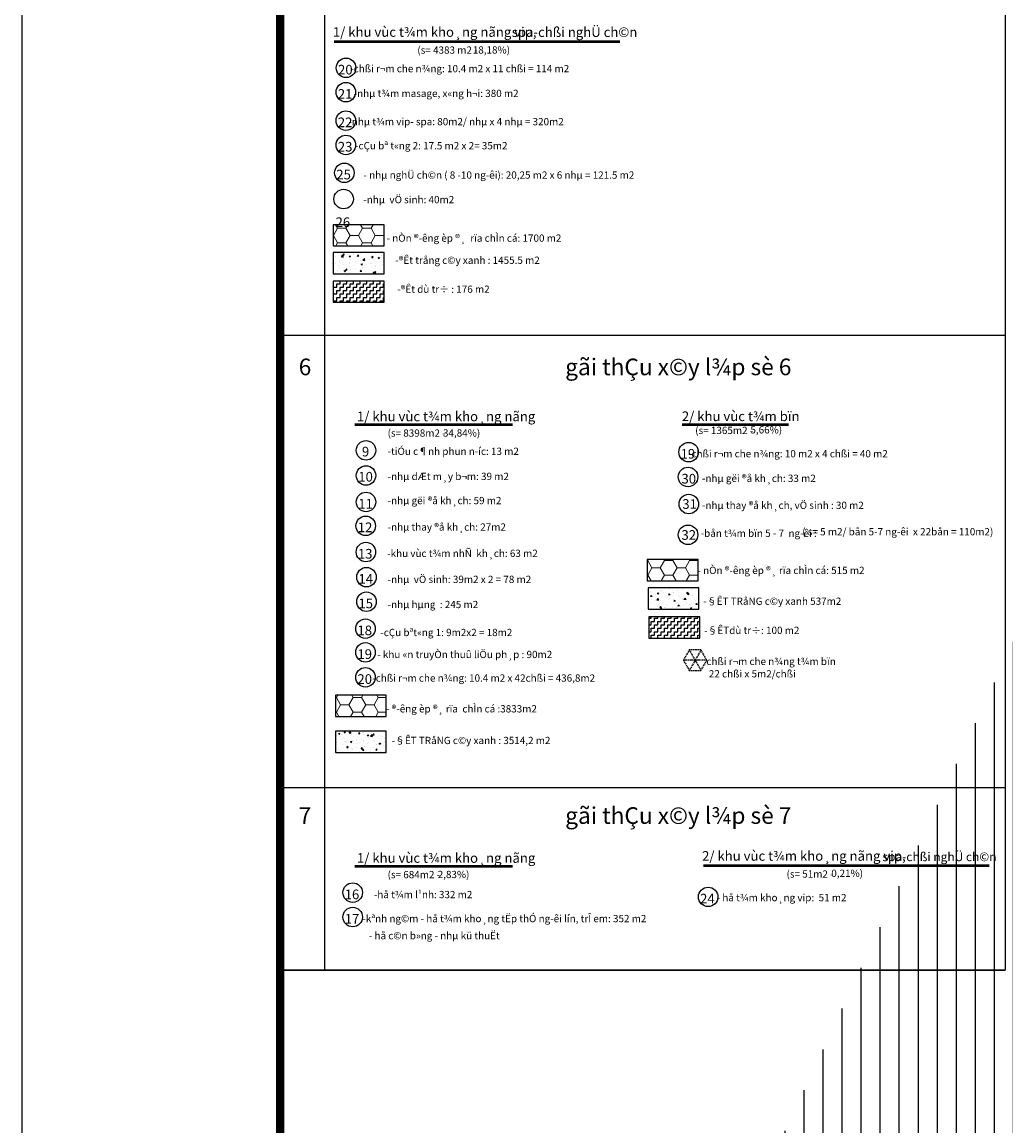
# Model space of a CAD drawing. Extents: x -15477761 to 3963276, y -3417038 to 2551244.
# Drawn here: x 2230525 to 2295145, y 2393463 to 2465934 of the extents above; entities that cross this region are included whole.
import ezdxf
from ezdxf.enums import TextEntityAlignment as Align

# ---------------------------------------------------------------- set-up
doc = ezdxf.new("R2010")
doc.units = 0
doc.header["$LTSCALE"] = 2
doc.header["$MEASUREMENT"] = 0
doc.linetypes.add('CONTINOUS', pattern=[0])
doc.linetypes.add('HIDDEN', pattern=[0.375, 0.25, -0.125])
for name, color, linetype in [('1', 1, 'Continuous'), ('DIEN', 1, 'Continuous'), ('duong bo', 7, 'Continuous'), ('ho boi', 150, 'Continuous'), ('net thay', 7, 'Continuous'), ('TEXT-W', 4, 'Continuous')]:
    doc.layers.add(name, color=color, linetype=linetype)
doc.layers.add('hatch1', color=251, linetype='Continuous', lineweight=9)
doc.layers.add('kt-text', color=9, linetype='Continuous', lineweight=18)
doc.styles.add('ARH', font='VHHELS_0.TTF')
doc.styles.add('MOI', font='VHARIAL_0.TTF')
doc.styles.add('VNI-HELVE', font='VHARIAL_0.TTF')

# ---------------------------------------------------------------- blocks, each defined once
blk = doc.blocks.new('du')
at = {"layer": 'duong bo', "linetype": 'HIDDEN', "ltscale": 400}
for p, q in [((2367461, 2385404), (2365461, 2381904)), ((2365461, 2385404), (2367461, 2381904)), ((2368461, 2383654), (2364461, 2383654))]:
    blk.add_line(p, q, dxfattribs=at)
blk.add_lwpolyline([(2365461, 2385404), (2364461, 2383654), (2365461, 2381904), (2367461, 2381904), (2368461, 2383654), (2367461, 2385404), (2365461, 2385404)], dxfattribs=at)
for radius in [150, 50]:
    blk.add_circle((2366461, 2383654), radius, dxfattribs=at)
blk = doc.blocks.new('*U129')
h = blk.add_hatch()
h.set_pattern_fill('AR-CONC', scale=132, style=0)
h.set_pattern_definition([(50, (-736250.2, -833983.05), (946.78344, -82.83282), [99, -1089]), (355, (-736250.2, -833983.1), (-183.15176, 992.89362), [79.2, -871.2]), (100.4514, (-736171.3, -833990), (763.63238, 910.0602), [84.13705, -925.50759]), (46.1842, (-736250.2, -833719), (1408.75818, -218.4851), [148.5, -1633.5]), (96.6356, (-736132.8, -833737.3), (1233.75477, 1285.8356), [126.2056, -1388.26116]), (351.1842, (-736250.2, -833719), (1233.75377, 1285.83655), [118.8, -1306.8]), (21, (-736118.2, -833785.05), (787.91731, -531.45694), [99, -1089]), (326, (-736118.2, -833785.1), (321.17624, 957.19806), [79.2, -871.2]), (71.4514, (-736052.5, -833829.3), (1109.09387, 425.74026), [84.13705, -925.50759]), (37.5, (-736250.2, -833983.05), (16.05101, 439.419887), [0, -860.64, 0, -884.4, 0, -874.5]), (7.5, (-736250.2, -833983.05), (347.25179, 520.62346), [0, -504.24, 0, -840.84, 0, -333.3]), (327.5, (-736544.56, -833983.05), (704.645616, -29.77243), [0, -330, 0, -1029.6, 0, -1366.2]), (317.5, (-736676.56, -833983.05), (769.80574, 132.13858), [0, -429, 0, -683.76, 0, -970.2])])
h.paths.add_polyline_path([(2250966.65, 2449413.24), (2254298.11, 2449413.24), (2254298.11, 2450807.88), (2250966.65, 2450807.88)])
h = blk.add_hatch()
h.set_pattern_fill('AR-CONC', scale=132, style=0)
h.set_pattern_definition([(185.00172, (2534790.6, 2420754.64), (-610.9272, 728.0303), [99, -1089]), (130.0017, (2534790.6, 2420754.6), (-572.549, -831.6068), [79.2, -871.2]), (235.4531, (2534739.7, 2420815.3), (-1183.4763, -103.5756), [84.137, -925.5076]), (181.1859, (2534604, 2420568), (-841.6847, 1150.6095), [148.5, -1633.5]), (231.6373, (2534533.8, 2420663.8), (-1781.618, -36.88), [126.2056, -1388.261]), (126.1859, (2534604, 2420568), (-1781.618, -36.8815), [118.8, -1306.8]), (156.00172, (2534557.3, 2420708), (-181.3728, 932.933), [99, -1089]), (101.0017, (2534557.3, 2420708), (-903.9337, -449.7624), [79.2, -871.2]), (206.4531, (2534542.2, 2420785.7), (-1085.306, 483.1715), [84.137, -925.5076]), (172.50172, (2534790.6, 2420754.64), (-322.0576, -299.37666), [0, -860.64, 0, -884.4, 0, -874.5]), (142.50172, (2534790.6, 2420754.64), (-613.6768, -122.6107), [0, -504.24, 0, -840.84, 0, -333.3]), (102.50172, (2534998.77, 2420546.5), (-477.22297, 519.2977), [0, -330, 0, -1029.6, 0, -1366.2]), (92.50172, (2535092.1, 2420453.17), (-637.7845, 450.8797), [0, -429, 0, -683.76, 0, -970.2])])
h.paths.add_polyline_path([(2271654.24, 2427399.44), (2274985.7, 2427399.44), (2274985.7, 2428794.08), (2271654.24, 2428794.08)])
h = blk.add_hatch()
h.set_pattern_fill('AR-CONC', scale=132, style=0)
h.set_pattern_definition([(50, (-736115.1, -885851.7), (946.78344, -82.83282), [99, -1089]), (355, (-736115.1, -885851.7), (-183.15176, 992.89362), [79.2, -871.2]), (100.4514, (-736036.2, -885858.6), (763.63238, 910.0602), [84.13705, -925.50759]), (46.1842, (-736115.1, -885587.7), (1408.75818, -218.4851), [148.5, -1633.5]), (96.6356, (-735997.7, -885606), (1233.75477, 1285.8356), [126.2056, -1388.26116]), (351.1842, (-736115, -885587.7), (1233.75377, 1285.83655), [118.8, -1306.8]), (21, (-735983.1, -885653.7), (787.91731, -531.45694), [99, -1089]), (326, (-735983.1, -885653.7), (321.17624, 957.19806), [79.2, -871.2]), (71.4514, (-735917.4, -885698), (1109.09387, 425.74026), [84.13705, -925.50759]), (37.5, (-736115.07, -885851.73), (16.05101, 439.419887), [0, -860.64, 0, -884.4, 0, -874.5]), (7.5, (-736115.07, -885851.73), (347.25179, 520.62346), [0, -504.24, 0, -840.84, 0, -333.3]), (327.5, (-736409.43, -885851.73), (704.645616, -29.77243), [0, -330, 0, -1029.6, 0, -1366.2]), (317.5, (-736541.4, -885851.73), (769.80574, 132.13858), [0, -429, 0, -683.76, 0, -970.2])])
h.paths.add_polyline_path([(2251101.78, 2417979.21), (2254433.24, 2417979.21), (2254433.24, 2419373.84), (2251101.78, 2419373.84)])
at = {"layer": 'hatch1', "linetype": 'CONTINOUS', "ltscale": 400}
h = blk.add_hatch(dxfattribs=at)
h.set_pattern_fill('HONEY', color=256, scale=4400, style=0)
h.set_pattern_definition([(0, (-239431.17, -282118.4), (825, 476.31397), [550, -1100]), (120, (-239431.17, -282118.4), (-825, 476.313973), [550, -1100]), (60, (-239431.17, -282118.4), (2e-06, 952.627943), [-1100, 550])])
h.paths.add_polyline_path([(2250966.65, 2451237.38), (2254298.11, 2451237.38), (2254298.11, 2452632.02), (2250966.65, 2452632.02)])
h = blk.add_hatch(dxfattribs=at)
h.set_pattern_fill('HONEY', color=256, scale=4400, style=0)
h.set_pattern_definition([(0, (-218782.6, -279648.54), (825, 476.31397), [550, -1100]), (120, (-218782.6, -279648.54), (-825, 476.313973), [550, -1100]), (60, (-218782.6, -279648.54), (2e-06, 952.627943), [-1100, 550])])
h.paths.add_polyline_path([(2271590.5, 2429248.52), (2274921.95, 2429248.52), (2274921.95, 2430643.16), (2271590.5, 2430643.16)])
h = blk.add_hatch(dxfattribs=at)
h.set_pattern_fill('HONEY', color=256, scale=4400, style=0)
h.set_pattern_definition([(0, (-239230.56, -330556.47), (825, 476.31397), [550, -1100]), (120, (-239230.56, -330556.47), (-825, 476.313973), [550, -1100]), (60, (-239230.56, -330556.47), (2e-06, 952.627943), [-1100, 550])])
h.paths.add_polyline_path([(2251101.78, 2420350.73), (2254433.24, 2420350.73), (2254433.24, 2421745.37), (2251101.78, 2421745.37)])
at = {"layer": 'ho boi', "linetype": 'CONTINOUS', "ltscale": 400}
h = blk.add_hatch(dxfattribs=at)
h.set_pattern_fill('ZIGZAG', color=256, scale=1760, style=0)
h.set_pattern_definition([(0, (-239431.17, -282118.41), (220, 220), [220, -220]), (90, (-239211.17, -282118.41), (-220, 220), [220, -220])])
h.paths.add_polyline_path([(2254298.11, 2447538.98), (2254298.11, 2448933.62), (2250966.65, 2448933.62), (2250966.65, 2447538.98)])
h = blk.add_hatch(dxfattribs=at)
h.set_pattern_fill('ZIGZAG', color=256, scale=1760, style=0)
h.set_pattern_definition([(0, (-218782.61, -279648.54), (220, 220), [220, -220]), (90, (-218562.61, -279648.54), (-220, 220), [220, -220])])
h.paths.add_polyline_path([(2271700.96, 2425485.88), (2275032.42, 2425485.88), (2275032.42, 2426880.52), (2271700.96, 2426880.52)])
at = {"layer": 'net thay', "linetype": 'Continuous', "ltscale": 50}
h = blk.add_hatch(dxfattribs=at)
h.set_pattern_fill('ANSI31', color=9, scale=10000, angle=45, style=0)
h.set_pattern_definition([(90, (235642.9, -631870.8), (-1250, 2e-13), [])])
h.paths.add_polyline_path([(2321495.59, 2424512.04), (2346936.86, 2455369.68), (2316074.09, 2455369.68), (2299424.39, 2433351.38), (2279110.09, 2389853.91), (2303446.85, 2389853.91), (2307761.18, 2400555.82)])
h.paths.add_polyline_path([(2304631.23, 2427276.66), (2314886.07, 2427188.85), (2314904.04, 2429287.25), (2304649.2, 2429375.07)], flags=24)
at = {"color": 7}
for p, q in [((2250379.19, 2543551.14), (2250379.19, 2403692.49)), ((2247472.42, 2445380.29), (2295104.35, 2445380.29)), ((2247472.42, 2415672.09), (2295104.35, 2415672.09)), ((2247472.42, 2403692.49), (2295104.35, 2403692.49))]:
    blk.add_line(p, q, dxfattribs=at)
at = {"const_width": 540}
blk.add_lwpolyline([(2247472.42, 2543551.14), (2558834.44, 2543551.14), (2558834.44, 2321336.85), (2247472.42, 2321336.85)], close=True, dxfattribs=at)
at = {"color": 7}
blk.add_lwpolyline([(2295104.35, 2403692.49), (2247472.42, 2403692.49), (2247472.42, 2543551.14), (2295104.35, 2543551.14), (2295104.35, 2403692.49)], dxfattribs=at)
blk.add_lwpolyline([(2295104.35, 2403692.49), (2247472.42, 2403692.49), (2247472.42, 2543551.14), (2295104.35, 2543551.14), (2295104.35, 2403692.49)], dxfattribs=at)
for points in [[(2250966.65, 2451237.38), (2254298.11, 2451237.38), (2254298.11, 2452632.02), (2250966.65, 2452632.02)], [(2250966.65, 2449413.24), (2254298.11, 2449413.24), (2254298.11, 2450807.88), (2250966.65, 2450807.88)], [(2250966.65, 2447538.98), (2254298.11, 2447538.98), (2254298.11, 2448933.62), (2250966.65, 2448933.62)], [(2271590.5, 2429248.52), (2274921.95, 2429248.52), (2274921.95, 2430643.16), (2271590.5, 2430643.16)], [(2271654.24, 2427399.44), (2274985.7, 2427399.44), (2274985.7, 2428794.08), (2271654.24, 2428794.08)], [(2271700.96, 2425485.88), (2275032.42, 2425485.88), (2275032.42, 2426880.52), (2271700.96, 2426880.52)], [(2251101.78, 2420350.73), (2254433.24, 2420350.73), (2254433.24, 2421745.37), (2251101.78, 2421745.37)], [(2251101.78, 2417979.21), (2254433.24, 2417979.21), (2254433.24, 2419373.84), (2251101.78, 2419373.84)]]:
    blk.add_lwpolyline(points, close=True, dxfattribs=at)
for centre in [(2251806.12, 2462926.27), (2251793.05, 2461333.31), (2251793.05, 2459465.37), (2251793.05, 2457864.98), (2251693.07, 2456037.9), (2251644.27, 2454312.88), (2253114.66, 2437812.88), (2274306.25, 2437700.99), (2253114.66, 2436163.77), (2274266.75, 2436070.27), (2253114.91, 2434426.62), (2274315.55, 2434291.38), (2253097.06, 2432862.13), (2274266.75, 2432273.05), (2253108.53, 2431142.33), (2253144.64, 2429492.79), (2253144.64, 2427881.64), (2253079.16, 2426109.64), (2253079.16, 2424553.15), (2253079.16, 2422915.66), (2252242.35, 2408779.58), (2275586.1, 2408499.18), (2252242.35, 2407174.26)]:
    blk.add_circle(centre, 640.66, dxfattribs=at)
at = {"layer": '1', "color": 1}
for p, q in [((2251028.27, 2464691.98), (2269789.72, 2464691.98)), ((2251028.27, 2464606.97), (2269789.72, 2464606.97)), ((2252371.1, 2439554.16), (2262730.57, 2439554.16)), ((2252371.1, 2439469.15), (2262730.57, 2439469.15)), ((2273878.9, 2439554.16), (2280855.82, 2439554.16)), ((2273878.9, 2439469.15), (2280855.82, 2439469.15)), ((2252371.1, 2410566.72), (2262730.57, 2410566.72)), ((2252371.1, 2410481.71), (2262730.57, 2410481.71)), ((2275276.35, 2410599.22), (2294037.8, 2410599.22)), ((2275276.35, 2410514.21), (2294037.8, 2410514.21))]:
    blk.add_line(p, q, dxfattribs=at)
at = {"layer": 'DIEN', "linetype": 'Continuous', "ltscale": 10}
blk.add_lwpolyline([(2230525.01, 2551243.99), (2566527.29, 2551243.99), (2566527.29, 2313643.99), (2230525.01, 2313643.99)], close=True, dxfattribs=at)
at = {"layer": 'duong bo', "linetype": 'CONTINOUS', "ltscale": 400}
blk.add_lwpolyline([(2505374.44, 2321336.85), (2247472.42, 2321336.85), (2247472.42, 2543551.14), (2505374.44, 2543551.14)], close=True, dxfattribs=at)
at = {"layer": 'duong bo', "linetype": 'HIDDEN', "xscale": 0.3849999995902182, "yscale": 0.3849999995902182, "zscale": 0.385}
blk.add_blockref('du', (1363643.66, 1506329.51), dxfattribs=at)
at = {"color": 7, "style": 'MOI'}
for s, height, p in [('20', 633.562, (2251756.84, 2462494.88)), ('21', 633.562, (2251743.77, 2460901.92)), ('22', 633.562, (2251743.77, 2459033.97)), ('23', 633.562, (2251743.77, 2457433.58)), ('25', 633.562, (2251643.79, 2455606.5)), ('26', 633.562, (2251594.99, 2452477.27)), ('9', 633.56, (2253087.59, 2437416.99)), ('19', 633.562, (2274256.97, 2437269.59)), ('10', 633.562, (2253087.59, 2435767.89)), ('30', 633.562, (2274313.92, 2435637.23)), ('11', 633.562, (2253087.59, 2433996.8)), ('31', 633.562, (2274369.85, 2433977.3)), ('12', 633.562, (2253052.02, 2432445.19)), ('32', 633.562, (2274313.92, 2431944.31)), ('13', 633.562, (2253059.25, 2430710.94)), ('14', 633.562, (2253095.36, 2429061.39)), ('15', 633.562, (2253095.36, 2427450.24)), ('18', 633.562, (2253029.88, 2425678.25)), ('19', 633.562, (2253029.88, 2424121.76)), ('20', 633.562, (2253029.88, 2422484.26)), ('16', 633.562, (2252193.07, 2408348.18)), ('24', 633.562, (2275536.82, 2408067.78)), ('17', 633.562, (2252193.07, 2406742.87))]:
    blk.add_text(s, height=height, dxfattribs=at).set_placement(p, align=Align.CENTER)
at = {"layer": 'kt-text', "style": 'ARH'}
for s, height, p in [('1/ khu vùc t¾m kho¸ng nãng vip,', 633.6, (2250938.54, 2465283.06)), (' spa-chßi nghÜ ch©n ', 633.6, (2262494.66, 2465274.62)), ('(s= 4383 m2 - ', 476.8727, (2256486.47, 2464095.05)), ('18,18%)', 476.873, (2260127.6, 2464104.61)), ('- nhµ nghÜ ch©n ( 8 -10 ng\xadêi): 20,25 m2 x 6 nhµ = 121.5 m2', 476.8727, (2252950.7, 2455890.91)), ('-nhµ  vÖ sinh: 40m2 ', 476.8727, (2252936.47, 2454278.45)), ('-®Êt trång c©y xanh : 1455.5 m2', 476.8727, (2255038.39, 2450298.3)), ('-®Êt dù tr÷ : 176 m2', 476.8727, (2255171.02, 2448397.32)), ('1/ khu vùc t¾m kho¸ng nãng', 633.6, (2252518.28, 2440042.27)), ('2/ khu vùc t¾m bïn ', 633.6, (2273859.1, 2440052.67)), ('(s= 1365m2 -', 476.8727, (2274735.65, 2439126.84)), ('5,66%)', 476.873, (2278361.85, 2439165.05)), ('(s= 8398m2 -', 476.8727, (2254532.04, 2438950.6)), ('34,84%)', 476.873, (2258169.36, 2438958.14)), ('-tiÓu c¶nh phun n\xadíc: 13 m2', 476.8727, (2254533.61, 2437754.77)), ('-nhµ dÆt m¸y b¬m: 39 m2', 476.8727, (2254533.61, 2436105.66)), ('-nhµ gëi ®å kh¸ch: 33 m2', 476.8727, (2275179.81, 2435981.11)), ('-nhµ gëi ®å kh¸ch: 59 m2', 476.8727, (2254533.61, 2434521.14)), ('-nhµ thay ®å kh¸ch, vÖ sinh : 30 m2', 476.8727, (2275179.81, 2434209.81)), ('-nhµ thay ®å kh¸ch: 27m2', 476.8727, (2254532.44, 2432782.97)), ('-bån t¾m bïn 5 - 7  ng\xadêi : ', 476.8727, (2275098.81, 2432373.14)), ('-khu vùc t¾m nhÑ  kh¸ch: 63 m2', 476.8727, (2254505.27, 2431055.69)), ('-nhµ  vÖ sinh: 39m2 x 2 = 78 m2', 476.8727, (2254533.61, 2429345.8)), ('-nhµ hµng  : 245 m2', 476.8727, (2254533.61, 2427696.13)), ('-§ÊT TRåNG c©y xanh 537m2', 476.8727, (2275273.45, 2427912.56)), ('-§ÊTdù tr÷: 100 m2', 476.8727, (2275320.17, 2425999.01)), ('-§ÊT TRåNG c©y xanh : 3514,2 m2', 476.8727, (2254791.88, 2418770.71)), ('1/ khu vùc t¾m kho¸ng nãng', 633.6, (2252518.28, 2411054.84)), ('2/ khu vùc t¾m kho¸ng nãng vip,', 633.6, (2275186.62, 2411190.3)), (' spa-chßi nghÜ ch©n ', 576, (2286855.65, 2411133.83)), ('(s= 684m2 -', 476.8727, (2254532.04, 2409963.16)), ('2,83%)', 476.873, (2257823.74, 2409970.71)), ('(s= 51m2 - ', 476.8727, (2280734.55, 2410002.29)), ('0,21%)', 476.873, (2283676.22, 2410050.65)), ('-hå t¾m l¹nh: 332 m2', 476.8727, (2253631.32, 2408652.82))]:
    blk.add_text(s, height=height, dxfattribs=at).set_placement(p, align=Align.MIDDLE_LEFT)
for s, p in [('-chßi r¬m che n¾ng: 10.4 m2 x 11 chßi = 114 m2', (2259269.59, 2462641.07)), ('-nhµ t¾m masage, x«ng h¬i: 380 m2', (2257719.77, 2461014.15)), ('-nhµ t¾m vip- spa: 80m2/ nhµ x 4 nhµ = 320m2', (2259030.07, 2459159.41)), ('-cÇu bª t«ng 2: 17.5 m2 x 2= 35m2', (2257404.31, 2457579.26)), ('- nÒn ®\xadêng èp ®¸  rïa chÌn cá: 1700 m2 ', (2260278.12, 2451511.88)), ('-chßi r¬m che n¾ng: 10 m2 x 4 chßi = 40 m2', (2280826.63, 2437357.55)), ('( s= 5 m2/ bån 5-7 ng\xadêi  x 22bån = 110m2)', (2288041.53, 2432236.56)), ('- nÒn ®\xadêng èp ®¸ rïa chÌn cá: 515 m2 ', (2280444.25, 2429698.25)), ('-cÇu bªt«ng 1: 9m2x2 = 18m2', (2258390.78, 2425621.78)), ('- khu «n truyÒn thuû liÖu ph¸p : 90m2 ', (2259670.65, 2424177.85)), ('chßi r¬m che n¾ng t¾m bïn ', (2279792.5, 2423721.99)), ('-chßi r¬m che n¾ng: 10.4 m2 x 42chßi = 436,8m2', (2260845.74, 2422629.76)), ('22 chßi x 5m2/chßi', (2278486.24, 2422907.72)), ('- ®\xadêng èp ®¸ rïa  chÌn cá :3833m2', (2259380.64, 2420608.75)), ('- hå t¾m kho¸ng vip:  51 m2', (2280409.7, 2408213.46)), ('-kªnh ng©m - hå t¾m kho¸ng tËp thÓ ng\xadêi lín, trÎ em: 352 m2', (2262202.21, 2406836.84)), ('- hå c©n b»ng - nhµ kü thuËt', (2257598, 2405718.25))]:
    blk.add_text(s, height=476.8727, dxfattribs=at).set_placement(p, align=Align.CENTER)
for s, p in [('6', (2248694.4, 2442748.43)), (' gãi thÇu x©y l¾p sè 6', (2265864.53, 2442748.43)), ('7', (2248694.4, 2413294.55)), (' gãi thÇu x©y l¾p sè 7', (2265864.53, 2413294.55))]:
    blk.add_text(s, height=1092, dxfattribs=at).set_placement(p)
at = {"layer": 'TEXT-W', "linetype": 'Continuous', "lineweight": 100, "style": 'VNI-HELVE'}
blk.add_text('èng dÉn n\xadíc m\xada tõ hå ®ång nghÖ vÒ kªnh dÉn n\xadíc m\xada', height=600, rotation=59.8139739, dxfattribs=at).set_placement((2290852.46, 2378706.45, 109278.72))

msp = doc.modelspace()

# ---------------------------------------------------------------- block references
msp.add_blockref('*U129', (0, 0))

doc.saveas('drawing.dxf')
